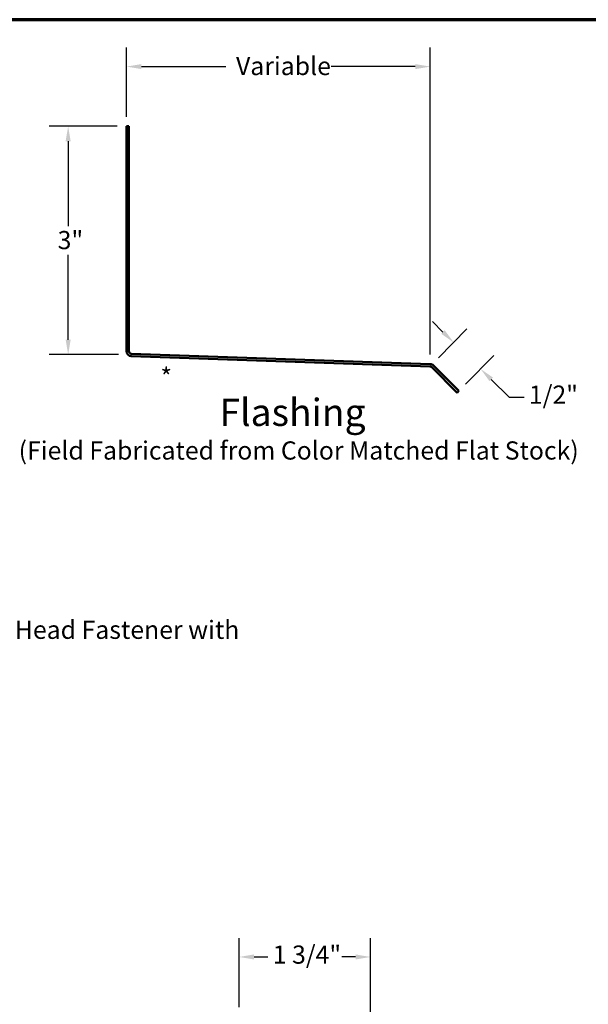
# Model space of a CAD drawing. Units: inches. Extents: x 0.6 to 33.5, y 0.6 to 21.4.
# Drawn here: x 19.8 to 27.3, y 8.4 to 21.4 of the extents above; entities that cross this region are included whole.
import ezdxf

# ---------------------------------------------------------------- set-up
doc = ezdxf.new("R2010")
doc.units = ezdxf.units.IN
doc.header["$LTSCALE"] = 2
doc.header["$MEASUREMENT"] = 0
doc.layers.get('0').update_dxf_attribs({"lineweight": 13})
for name, color, linetype, lineweight in [('Border (ANSI)', 7, 'Continuous', 70), ('Dimension (ANSI)', 7, 'Continuous', 25), ('Symbol (ANSI)', 7, 'Continuous', 25), ('Visible (ANSI)', 7, 'Continuous', 50)]:
    doc.layers.add(name, color=color, linetype=linetype, lineweight=lineweight)
doc.styles.add('Label Text (ANSI)', font='tahoma.ttf')
doc.styles.add('Note Text (ANSI)', font='tahoma.ttf')
doc.dimstyles.new('Architectural (ANSI)', dxfattribs={"dimscale": 2, "dimtxt": 0.12, "dimasz": 0.098425, "dimexe": 0.125, "dimexo": 0.0625, "dimgap": 0.031496, "dimtad": 0, "dimtih": 1, "dimtoh": 1, "dimdec": 4, "dimrnd": 1e-08, "dimzin": 3, "dimdsep": 46, "dimlunit": 4, "dimtxsty": 'Note Text (ANSI)', "dimcen": 0.09, "dimdle": 0.393701, "dimclrd": 256, "dimclre": 256, "dimclrt": 256, "dimadec": 0, "dimazin": 3, "dimtfac": 1, "dimtofl": 0, "dimtmove": 0, "dimatfit": 3, "dimfxl": 1, "dimfrac": 2, "dimtolj": 1, "dimtzin": 12, "dimlwd": -1, "dimlwe": -1, "dimarcsym": 0})
doc.dimstyles.new('Default (ANSI)', dxfattribs={"dimscale": 2, "dimtxt": 0.12, "dimasz": 0.098425, "dimexe": 0.125, "dimexo": 0.0625, "dimgap": 0.031496, "dimtad": 0, "dimtih": 1, "dimtoh": 1, "dimrnd": 1e-08, "dimzin": 4, "dimdsep": 46, "dimtxsty": 'Note Text (ANSI)', "dimcen": 0.09, "dimdle": 0.393701, "dimclrd": 256, "dimclre": 256, "dimclrt": 256, "dimadec": 0, "dimazin": 1, "dimtfac": 1, "dimtofl": 0, "dimtmove": 0, "dimatfit": 3, "dimfxl": 1, "dimtolj": 1, "dimtzin": 4, "dimlwd": -1, "dimlwe": -1, "dimarcsym": 0})
doc.dimstyles.new('Default (ANSI)$7', dxfattribs={"dimscale": 2, "dimtxt": 0.12, "dimasz": 0.098425, "dimexe": 0.125, "dimexo": 0.0625, "dimgap": 0.031496, "dimtad": 0, "dimtih": 1, "dimtoh": 1, "dimrnd": 1e-08, "dimzin": 4, "dimdsep": 46, "dimtxsty": 'Note Text (ANSI)', "dimcen": 0.09, "dimdle": 0.393701, "dimclrd": 256, "dimclre": 256, "dimclrt": 256, "dimadec": 0, "dimazin": 1, "dimtfac": 1, "dimtofl": 0, "dimtmove": 0, "dimatfit": 3, "dimfxl": 1, "dimtolj": 1, "dimtzin": 4, "dimlwd": -1, "dimlwe": -1, "dimarcsym": 0})

# ---------------------------------------------------------------- blocks, each defined once
blk = doc.blocks.new('Borders ATAS A Border')
at = {"layer": 'Border (ANSI)'}
blk.add_line((16.7, 10.7), (0.3, 10.7), dxfattribs=at)
blk = doc.blocks.new('*D11')
at = {"layer": 'Defpoints', "color": 0, "transparency": 16777216}
for p in [(24.449, 9.032), (22.717, 8.245), (24.449, 5.166)]:
    blk.add_point(p, dxfattribs=at)
at = {"layer": 'Dimension (ANSI)', "transparency": 16777216}
for p, q in [((22.717, 8.37), (22.717, 9.282)), ((24.449, 5.291), (24.449, 9.282)), ((22.914, 9.032), (23.097, 9.032)), ((24.253, 9.032), (24.07, 9.032))]:
    blk.add_line(p, q, dxfattribs=at)
for points in [[(22.914, 9.065), (22.914, 8.999), (22.717, 9.032)], [(24.253, 9.065), (24.253, 8.999), (24.449, 9.032)]]:
    blk.add_solid(points, dxfattribs=at)
at = {"layer": 'Dimension (ANSI)', "transparency": 16777216, "insert": (23.16, 9.183), "char_height": 0.24, "attachment_point": 1, "style": 'Note Text (ANSI)'}
blk.add_mtext('\\A1;1 3/4"', dxfattribs=at)
blk = doc.blocks.new('*D16')
at = {"layer": 'Defpoints', "color": 0, "transparency": 16777216}
for p in [(25.237, 20.781), (21.233, 19.994), (25.237, 16.855)]:
    blk.add_point(p, dxfattribs=at)
at = {"layer": 'Dimension (ANSI)', "transparency": 16777216}
for p, q in [((21.233, 20.119), (21.233, 21.031)), ((25.237, 16.98), (25.237, 21.031)), ((21.429, 20.781), (22.54, 20.781)), ((25.04, 20.781), (23.93, 20.781))]:
    blk.add_line(p, q, dxfattribs=at)
for points in [[(21.429, 20.814), (21.429, 20.748), (21.233, 20.781)], [(25.04, 20.814), (25.04, 20.748), (25.237, 20.781)]]:
    blk.add_solid(points, dxfattribs=at)
at = {"layer": 'Dimension (ANSI)', "transparency": 16777216, "insert": (22.603, 20.909), "char_height": 0.24, "attachment_point": 1, "style": 'Note Text (ANSI)'}
blk.add_mtext('\\A1; Variable ', dxfattribs=at)
blk = doc.blocks.new('*D17')
at = {"layer": 'Defpoints', "color": 0, "transparency": 16777216}
for p in [(21.233, 19.994), (20.463, 16.98), (21.251, 16.98)]:
    blk.add_point(p, dxfattribs=at)
at = {"layer": 'Dimension (ANSI)', "transparency": 16777216}
for p, q in [((21.108, 19.994), (20.213, 19.994)), ((20.463, 19.797), (20.463, 18.675)), ((20.463, 17.177), (20.463, 18.299)), ((21.126, 16.98), (20.213, 16.98))]:
    blk.add_line(p, q, dxfattribs=at)
for points in [[(20.43, 19.797), (20.496, 19.797), (20.463, 19.994)], [(20.43, 17.177), (20.496, 17.177), (20.463, 16.98)]]:
    blk.add_solid(points, dxfattribs=at)
at = {"layer": 'Dimension (ANSI)', "transparency": 16777216, "insert": (20.324, 18.612), "char_height": 0.24, "attachment_point": 1, "style": 'Note Text (ANSI)'}
blk.add_mtext('\\A1;3"', dxfattribs=at)
blk = doc.blocks.new('*D18')
at = {"layer": 'Defpoints', "color": 0, "transparency": 16777216}
for p in [(25.26, 16.85), (25.901, 16.791), (25.616, 16.501)]:
    blk.add_point(p, dxfattribs=at)
at = {"layer": 'Dimension (ANSI)', "transparency": 16777216}
for p, q in [((25.405, 17.278), (25.265, 17.416)), ((25.348, 16.939), (25.721, 17.319)), ((25.703, 16.59), (26.076, 16.97)), ((26.042, 16.653), (26.278, 16.421)), ((26.278, 16.421), (26.475, 16.421))]:
    blk.add_line(p, q, dxfattribs=at)
for points in [[(25.428, 17.302), (25.382, 17.255), (25.546, 17.141)], [(26.065, 16.677), (26.019, 16.63), (25.901, 16.791)]]:
    blk.add_solid(points, dxfattribs=at)
at = {"layer": 'Dimension (ANSI)', "transparency": 16777216, "insert": (26.538, 16.572), "char_height": 0.24, "attachment_point": 1, "style": 'Note Text (ANSI)'}
blk.add_mtext('\\A1;1/2"', dxfattribs=at)

msp = doc.modelspace()

# ---------------------------------------------------------------- linework, layer by layer
at = {"layer": 'Visible (ANSI)', "color": 1, "true_color": 0xff0000}
for p, q in [((21.23254, 19.99371), (21.26454, 19.99371)), ((21.23254, 19.99371), (21.23254, 17.02461)), ((21.26454, 17.02461), (21.26454, 19.99371)), ((21.29431, 16.96065), (25.2358, 16.82301)), ((25.23691, 16.85499), (21.29543, 16.99263)), ((25.25731, 16.81366), (25.59303, 16.47793)), ((25.61566, 16.50056), (25.27993, 16.83629)), ((25.59303, 16.47793), (25.61566, 16.50056))]:
    msp.add_line(p, q, dxfattribs=at)
for centre, radius, start, end in [((21.29654, 17.02461), 0.064, 180, 268), ((21.29654, 17.02461), 0.032, 180, 268), ((25.23468, 16.79103), 0.032, 45, 88), ((25.23468, 16.79103), 0.064, 45, 88)]:
    msp.add_arc(centre, radius, start, end, dxfattribs=at)

# ---------------------------------------------------------------- block references
at = {"xscale": 2, "yscale": 2, "zscale": 2}
msp.add_blockref('Borders ATAS A Border', (0, 0), dxfattribs=at)

# ---------------------------------------------------------------- texts
at = {"layer": 'Symbol (ANSI)'}
for s, insert, char_height, attachment_point, style in [('*', (21.67983, 16.80344), 0.24, 1, 'Note Text (ANSI)'), ('Flashing', (22.45785, 15.92611), 0.36, 7, 'Label Text (ANSI)'), ('(Field Fabricated from Color Matched Flat Stock)', (19.81036, 15.52044), 0.24, 7, 'Note Text (ANSI)')]:
    msp.add_mtext(s, dxfattribs=dict(at, insert=insert, char_height=char_height, attachment_point=attachment_point, style=style))
at = {"layer": 'Symbol (ANSI)', "insert": (15.06054, 13.46944), "char_height": 0.24, "width": 8.86483, "attachment_point": 1, "style": 'Note Text (ANSI)'}
msp.add_mtext('{#14 x 7/8" Painted Hex Washer Head Fastener with Washer }', dxfattribs=at)

# ---------------------------------------------------------------- dimensions: what is measured, and where the dimension line sits
at = {"layer": 'Dimension (ANSI)'}
dim = msp.add_linear_dim(base=(25.23691, 20.78111), p1=(21.23254, 19.99371), p2=(25.23691, 16.85499), angle=180, text=' Variable ', dimstyle='Default (ANSI)', override={"dimtih": 0, "dimtoh": 0, "dimdec": 2, "dimtp": 0, "dimtm": 0, "dimtdec": 2, "dimatfit": 1}, dxfattribs=at)
dim.commit()
dim.dimension.update_dxf_attribs({"geometry": '*D16', "text_midpoint": (23.23473, 20.78111), "dimtype": 160})
for base, p1, p2, angle, picture, middle in [((20.4631, 16.98015), (21.23254, 19.99371), (21.25051, 16.98015), 90, '*D17', (20.4631, 18.48693)), ((25.90129, 16.79134), (25.2602, 16.84972), (25.61566, 16.50056), 135.512091, '*D18', (26.82037, 16.42093))]:
    dim = msp.add_linear_dim(base=base, p1=p1, p2=p2, angle=angle, dimstyle='Architectural (ANSI)', override={"dimdec": 4, "dimlfac": 1, "dimtp": 0, "dimtm": 0, "dimtdec": 2, "dimatfit": 1}, dxfattribs=at)
    dim.commit()
    dim.dimension.update_dxf_attribs({"geometry": picture, "text_midpoint": middle, "dimtype": 160})
dim = msp.add_linear_dim(base=(24.4494, 9.03198), p1=(22.71736, 8.24457), p2=(24.4494, 5.16612), dimstyle='Architectural (ANSI)', override={"dimtih": 0, "dimtoh": 0, "dimdec": 4, "dimlfac": 1, "dimtp": 0, "dimtm": 0, "dimtdec": 2, "dimatfit": 1}, dxfattribs=at)
dim.commit()
dim.dimension.update_dxf_attribs({"geometry": '*D11', "text_midpoint": (23.58338, 9.03198), "dimtype": 160})

# ---------------------------------------------------------------- leaders
at = {"layer": 'Symbol (ANSI)', "annotation_type": 0, "has_hookline": 1, "hookline_direction": 0}
for points, text_width in [([(13.26339, 12.42551), (14.8007, 13.34944), (14.99755, 13.34944)], 8.73961), ([(8.73749, 8.53735), (14.81029, 12.07985), (15.00714, 12.07985)], 5.65958)]:
    msp.add_leader(points, dimstyle='Default (ANSI)$7', override={"dimtad": 0}, dxfattribs=dict(at, text_width=text_width))

doc.saveas('drawing.dxf')
